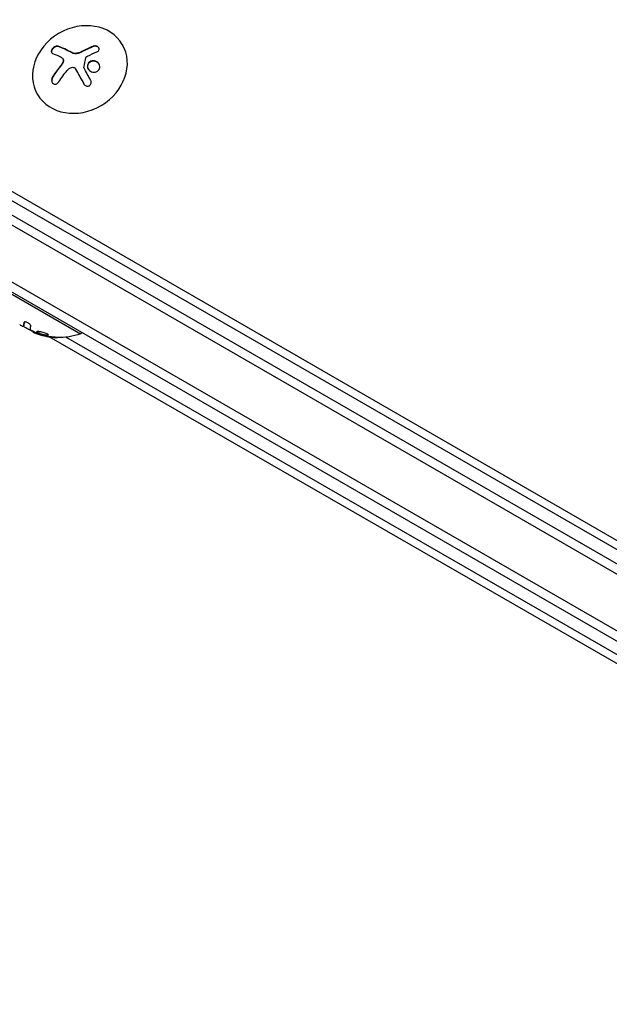
# Model space of a CAD drawing. Units: millimetres. Extents: x -3906 to 3890, y -5282 to 4426.
# Drawn here: x 100 to 268, y -281 to -1 of the extents above; entities that cross this region are included whole.
import ezdxf

# ---------------------------------------------------------------- set-up
doc = ezdxf.new("R2010")
doc.units = ezdxf.units.MM
doc.header["$LTSCALE"] = 20
doc.linetypes.add('HIDDEN', pattern=[9.525, 6.35, -3.175])
doc.layers.add('2d', color=230, linetype='Continuous')
doc.layers.add('EN-Free_Space_Hatch', color=10, linetype='HIDDEN')

msp = doc.modelspace()

# ---------------------------------------------------------------- hatches: boundary and pattern name
at = {"layer": 'EN-Free_Space_Hatch'}
h = msp.add_hatch(dxfattribs=at)
h.set_pattern_fill('ANSI31', color=256, scale=100)
h.set_pattern_definition([(195, (468.52, -1352.5), (82.175, -306.681), [])])
edge = h.paths.add_edge_path()
edge.add_arc((2365.08, -541), 500, 0, 360)
edge = h.paths.add_edge_path()
edge.add_arc((-857.21, -3648.72), 1000, 150, 330)
edge.add_line((8.82, -4148.72), (1334.55, -1852.5))
edge.add_arc((468.52, -1352.5), 1000, 330, 510)
edge.add_line((-397.51, -852.5), (-1723.23, -3148.72))

# ---------------------------------------------------------------- linework, layer by layer
at = {"layer": '2d'}
for p, q in [((129.79, -8.31), (129.67, -8.11)), ((111.41, -8.62), (111.46, -8.71)), ((115.36, -10.44), (115.42, -10.53)), ((117.23, -10.52), (117.29, -10.61)), ((118.11, -10.14), (118.16, -10.23)), ((121.36, -8.64), (121.41, -8.73)), ((112.67, -13.34), (112.73, -13.44)), ((112.76, -12.19), (112.81, -12.28)), ((112.09, -14.18), (112.15, -14.28)), ((116.38, -15.08), (116.43, -15.17)), ((116.39, -15.11), (116.45, -15.2)), ((119.73, -14.42), (119.78, -14.51)), ((109.85, -17.31), (109.9, -17.41)), ((118.71, -19.34), (118.75, -19.41)), ((105.65, -22.49), (105.57, -22.36)), ((891.14, -514.5), (46.93, -27.1)), ((889.94, -516.69), (44.6, -28.64)), ((883.29, -529.02), (37.25, -40.56)), ((880.61, -530.36), (37.43, -43.55)), ((817.92, -465.55), (93, -47.01)), ((817.61, -467.97), (92.05, -49.07)), ((93.52, -76.51), (117.77, -90.51)), ((101.52, -88.39), (101.62, -88.21)), ((101.53, -88.32), (101.63, -88.15)), ((101.71, -87.29), (101.76, -87.22)), ((104.17, -89.87), (104.19, -89.83)), ((104.25, -90), (104.32, -89.89)), ((105.16, -90.42), (105.21, -90.34)), ((106.14, -90.61), (106.24, -90.43)), ((108.26, -91.03), (108.26, -91.03)), ((806.38, -493.5), (108.87, -91.38)), ((110.03, -91.51), (110.05, -91.48)), ((806.29, -490.84), (113.57, -91.48)), ((118.02, -90.08), (117.77, -90.51))]:
    msp.add_line(p, q, dxfattribs=at)
at = {"layer": '2d', "extrusion": (0, 0, -1)}
for centre, start, end in [((-111.66, -73.09), 293.5334, 303.5555), ((-111.66, -73.09), 288.8032, 288.808), ((-111.66, -73.09), 282.2018, 282.205), ((-111.56, -73.27), 250.1905, 271.1844)]:
    msp.add_arc(centre, 18.33, start, end, dxfattribs=at)
at = {"layer": '2d'}
for centre, major_axis, ratio, start_param, end_param in [((117.62, -15.24), (12.05, 7.13), 0.849675, 3.141593, 9.424778), ((121.64, -19.5), (-14.54, 11.06), 0.22767, -0.960077, -0.633479), ((121.69, -19.59), (-14.54, 11.06), 0.22767, -0.960077, -0.633479)]:
    msp.add_ellipse(centre, major_axis=major_axis, ratio=ratio, start_param=start_param, end_param=end_param, dxfattribs=at)
at = {"layer": '2d', "extrusion": (0, 0, -1)}
for centre, major_axis, ratio, start_param, end_param in [((120.08, -21.55), (-14.55, 11.07), 0.22767, 0.633854, 0.811868), ((121.51, -21.62), (14.97, 10.47), 0.526201, -1.329323, -1.159872), ((121.37, -21.09), (11.79, 14.01), 0.505384, 4.463418, 4.685315), ((112.82, -73.99), (9.13, 15.82), 0.113744, 3.342926, 3.512376)]:
    msp.add_ellipse(centre, major_axis=major_axis, ratio=ratio, start_param=start_param, end_param=end_param, dxfattribs=at)
at = {"layer": '2d'}
for points, knots in [([(111.41, -8.62), (111.31, -8.58), (111.19, -8.57), (111.05, -8.58), (110.92, -8.59), (110.78, -8.62), (110.63, -8.68), (110.5, -8.74), (110.35, -8.82), (110.22, -8.91), (110.1, -9), (109.98, -9.1), (109.88, -9.22), (109.79, -9.32), (109.71, -9.43), (109.65, -9.54), (109.59, -9.65), (109.54, -9.75), (109.51, -9.86), (109.48, -9.96), (109.47, -10.07), (109.47, -10.16), (109.48, -10.26), (109.51, -10.35), (109.55, -10.43), (109.6, -10.51), (109.67, -10.58), (109.75, -10.63), (109.78, -10.64), (109.81, -10.65), (109.84, -10.67)], [0, 0, 0, 0, 0.12144, 0.12144, 0.12144, 0.243283, 0.243283, 0.243283, 0.358856, 0.358856, 0.358856, 0.462986, 0.462986, 0.462986, 0.558085, 0.558085, 0.558085, 0.650496, 0.650496, 0.650496, 0.746429, 0.746429, 0.746429, 0.850305, 0.850305, 0.850305, 0.963913, 0.963913, 0.963913, 1, 1, 1, 1]), ([(111.46, -8.71), (111.36, -8.67), (111.23, -8.66), (110.96, -8.68), (110.81, -8.72), (110.51, -8.85), (110.36, -8.93), (110.08, -9.16), (109.94, -9.29), (109.73, -9.57), (109.64, -9.72), (109.54, -10), (109.52, -10.14), (109.53, -10.34), (109.55, -10.41), (109.58, -10.48)], [0, 0, 0, 0, 0.125, 0.125, 0.25, 0.25, 0.375, 0.375, 0.5, 0.5, 0.625, 0.625, 0.75, 0.75, 0.831928, 0.831928, 0.831928, 0.831928]), ([(117.29, -10.61), (117.24, -10.62), (117.2, -10.63), (117.12, -10.66), (117.08, -10.67), (116.95, -10.7), (116.87, -10.72), (116.62, -10.75), (116.46, -10.76), (116.13, -10.75), (115.98, -10.73), (115.76, -10.67), (115.68, -10.65), (115.55, -10.59), (115.48, -10.57), (115.42, -10.53)], [0, 0, 0, 0, 0.0625, 0.0625, 0.125, 0.125, 0.25, 0.25, 0.5, 0.5, 0.75, 0.75, 0.875, 0.875, 1, 1, 1, 1]), ([(118.16, -10.23), (118.1, -10.26), (118.04, -10.29), (117.92, -10.35), (117.85, -10.38), (117.67, -10.46), (117.53, -10.52), (117.41, -10.56)], [0, 0, 0, 0, 0.2166442, 0.2166442, 0.4332885, 0.4332885, 0.866577, 0.866577, 0.866577, 0.866577]), ([(121.41, -8.73), (121.26, -8.79), (121.12, -8.85), (120.92, -8.93), (120.82, -8.97), (120.71, -9.02), (120.66, -9.04), (120.63, -9.05), (120.61, -9.06), (120.53, -9.1), (120.42, -9.14), (120.31, -9.19), (120.26, -9.21), (120.22, -9.23), (120.21, -9.23), (120.12, -9.27), (120.02, -9.32), (119.9, -9.37), (119.85, -9.4), (119.82, -9.41), (119.8, -9.42), (119.71, -9.46), (119.61, -9.51), (119.49, -9.56), (119.44, -9.59), (119.41, -9.6), (119.4, -9.61), (119.31, -9.65), (119.2, -9.7), (119.09, -9.76), (119.04, -9.78), (119, -9.8), (118.99, -9.8), (118.9, -9.85), (118.8, -9.9), (118.68, -9.96), (118.62, -9.99), (118.6, -10), (118.58, -10.01), (118.58, -10.01), (118.42, -10.09), (118.29, -10.16), (118.16, -10.23)], [0, 0, 0, 0, 0.125, 0.125, 0.1875, 0.21875, 0.234375, 0.234375, 0.25, 0.25, 0.3125, 0.34375, 0.359375, 0.359375, 0.375, 0.375, 0.4375, 0.46875, 0.484375, 0.484375, 0.5, 0.5, 0.5625, 0.59375, 0.609375, 0.609375, 0.625, 0.625, 0.6875, 0.71875, 0.734375, 0.734375, 0.75, 0.75, 0.8125, 0.84375, 0.859375, 0.867187, 0.867187, 0.875, 0.875, 1, 1, 1, 1]), ([(122.44, -10.22), (122.56, -10.17), (122.67, -10.1), (122.77, -10.02), (122.86, -9.94), (122.94, -9.85), (122.99, -9.75), (123.04, -9.65), (123.07, -9.54), (123.07, -9.44), (123.07, -9.34), (123.05, -9.24), (123, -9.14), (122.96, -9.05), (122.9, -8.97), (122.83, -8.89), (122.75, -8.82), (122.66, -8.75), (122.57, -8.7), (122.46, -8.65), (122.35, -8.61), (122.24, -8.58), (122.11, -8.55), (121.98, -8.54), (121.86, -8.54), (121.72, -8.55), (121.59, -8.57), (121.46, -8.61), (121.43, -8.62), (121.39, -8.63), (121.36, -8.64)], [0, 0, 0, 0, 0.117688, 0.117688, 0.117688, 0.23572, 0.23572, 0.23572, 0.348983, 0.348983, 0.348983, 0.453941, 0.453941, 0.453941, 0.55245, 0.55245, 0.55245, 0.649106, 0.649106, 0.649106, 0.748614, 0.748614, 0.748614, 0.85433, 0.85433, 0.85433, 0.967387, 0.967387, 0.967387, 1, 1, 1, 1]), ([(122.99, -9.11), (122.99, -9.11), (122.99, -9.11), (122.91, -9), (122.81, -8.91), (122.57, -8.76), (122.43, -8.7), (122.14, -8.64), (121.99, -8.63), (121.69, -8.65), (121.54, -8.68), (121.41, -8.73)], [0.4988252, 0.4988252, 0.4988252, 0.4988252, 0.5, 0.5, 0.625, 0.625, 0.75, 0.75, 0.875, 0.875, 1, 1, 1, 1]), ([(112.73, -13.44), (112.71, -13.47), (112.69, -13.51), (112.64, -13.58), (112.62, -13.62), (112.57, -13.69), (112.55, -13.72), (112.5, -13.79), (112.48, -13.83), (112.43, -13.9), (112.4, -13.93), (112.36, -14), (112.33, -14.04), (112.25, -14.14), (112.2, -14.21), (112.15, -14.28)], [0, 0, 0, 0, 0.125, 0.125, 0.25, 0.25, 0.375, 0.375, 0.5, 0.5, 0.625, 0.625, 0.75, 0.75, 1, 1, 1, 1]), ([(112.62, -12.03), (112.7, -12.1), (112.76, -12.19), (112.81, -12.3), (112.85, -12.4), (112.87, -12.52), (112.88, -12.64), (112.88, -12.76), (112.86, -12.89), (112.82, -13.02), (112.79, -13.13), (112.74, -13.24), (112.67, -13.34)], [0, 0, 0, 0, 0.2593, 0.2593, 0.2593, 0.519012, 0.519012, 0.519012, 0.774897, 0.774897, 0.774897, 1, 1, 1, 1]), ([(112.81, -12.28), (112.83, -12.31), (112.84, -12.34), (112.9, -12.47), (112.92, -12.59), (112.93, -12.82), (112.92, -12.95), (112.85, -13.19), (112.8, -13.32), (112.73, -13.44)], [0.1701947, 0.1701947, 0.1701947, 0.1701947, 0.25, 0.25, 0.5, 0.5, 0.75, 0.75, 1, 1, 1, 1]), ([(119.33, -11.86), (119.34, -11.81), (119.36, -11.77), (119.39, -11.72), (119.42, -11.68), (119.46, -11.64), (119.5, -11.61), (119.51, -11.61), (119.52, -11.6), (119.53, -11.59)], [0, 0, 0, 0, 0.444984, 0.444984, 0.444984, 0.890124, 0.890124, 0.890124, 1, 1, 1, 1]), ([(123.29, -14.35), (123.25, -13.92), (123.02, -13.51), (122.33, -12.94), (121.87, -12.77), (120.96, -12.77), (120.5, -12.93), (119.86, -13.54), (119.69, -13.99), (119.73, -14.42)], [0, 0, 0, 0, 0.125, 0.125, 0.25, 0.25, 0.375, 0.375, 0.5, 0.5, 0.5, 0.5]), ([(123.1, -13.73), (123, -13.58), (122.87, -13.43), (122.64, -13.24), (122.55, -13.18), (122.35, -13.06), (122.25, -13.02), (122.08, -12.96), (122.03, -12.94), (121.92, -12.91), (121.86, -12.9), (121.69, -12.87), (121.58, -12.86), (121.35, -12.86), (121.24, -12.87), (121.01, -12.91), (120.91, -12.94), (120.69, -13.02), (120.59, -13.07), (120.4, -13.19), (120.31, -13.25), (120.07, -13.48), (119.95, -13.67), (119.84, -13.97), (119.81, -14.08), (119.78, -14.29), (119.77, -14.4), (119.78, -14.51)], [0.0724356, 0.0724356, 0.0724356, 0.0724356, 0.125, 0.125, 0.15625, 0.15625, 0.1875, 0.1875, 0.203125, 0.203125, 0.21875, 0.21875, 0.25, 0.25, 0.28125, 0.28125, 0.3125, 0.3125, 0.34375, 0.34375, 0.375, 0.375, 0.4375, 0.4375, 0.46875, 0.46875, 0.5, 0.5, 0.5, 0.5]), ([(112.15, -14.28), (112.1, -14.34), (112.02, -14.43), (111.94, -14.54), (111.9, -14.59), (111.87, -14.62), (111.86, -14.64), (111.8, -14.72), (111.72, -14.81), (111.64, -14.92), (111.6, -14.97), (111.57, -15.01), (111.56, -15.03), (111.5, -15.1), (111.43, -15.2), (111.35, -15.31), (111.31, -15.36), (111.28, -15.39), (111.27, -15.41), (111.21, -15.49), (111.14, -15.59), (111.06, -15.7), (111.02, -15.75), (111, -15.78), (110.99, -15.8), (110.93, -15.88), (110.86, -15.98), (110.78, -16.09), (110.75, -16.14), (110.72, -16.18), (110.71, -16.2), (110.65, -16.28), (110.59, -16.37), (110.51, -16.49), (110.47, -16.54), (110.45, -16.57), (110.44, -16.59), (110.26, -16.86), (110.08, -17.12), (109.9, -17.41)], [0, 0, 0, 0, 0.0625, 0.09375, 0.109375, 0.109375, 0.125, 0.125, 0.1875, 0.21875, 0.234375, 0.234375, 0.25, 0.25, 0.3125, 0.34375, 0.359375, 0.359375, 0.375, 0.375, 0.4375, 0.46875, 0.484375, 0.484375, 0.5, 0.5, 0.5625, 0.59375, 0.609375, 0.609375, 0.625, 0.625, 0.6875, 0.71875, 0.734375, 0.734375, 0.75, 0.75, 1, 1, 1, 1]), ([(115.34, -14.65), (115.45, -14.62), (115.57, -14.62), (115.68, -14.63), (115.79, -14.64), (115.9, -14.67), (116, -14.72), (116.1, -14.77), (116.18, -14.84), (116.26, -14.92), (116.31, -14.97), (116.36, -15.04), (116.39, -15.11)], [0, 0, 0, 0, 0.26951, 0.26951, 0.26951, 0.539189, 0.539189, 0.539189, 0.809594, 0.809594, 0.809594, 1, 1, 1, 1]), ([(116.45, -15.2), (116.47, -15.24), (116.5, -15.3), (116.54, -15.36), (116.56, -15.41), (116.58, -15.43), (116.61, -15.49), (116.64, -15.55), (116.68, -15.63), (116.7, -15.66), (116.71, -15.69), (116.72, -15.7), (116.77, -15.79), (116.81, -15.87), (116.89, -16), (116.92, -16.07), (116.96, -16.14), (116.98, -16.18), (117, -16.2), (117, -16.21), (117.05, -16.31), (117.1, -16.39), (117.17, -16.52), (117.21, -16.59), (117.25, -16.67), (117.27, -16.7), (117.28, -16.73), (117.29, -16.74), (117.34, -16.83), (117.41, -16.96), (117.49, -17.12), (117.54, -17.2), (117.56, -17.23), (117.57, -17.25), (117.58, -17.27), (117.63, -17.36), (117.7, -17.49), (117.79, -17.65), (117.83, -17.73), (117.85, -17.76), (117.86, -17.79), (117.87, -17.8), (117.92, -17.9), (117.99, -18.03), (118.08, -18.18), (118.12, -18.27), (118.14, -18.3), (118.16, -18.32), (118.16, -18.34), (118.22, -18.43), (118.29, -18.56), (118.38, -18.72), (118.41, -18.79), (118.44, -18.84), (118.45, -18.87), (118.56, -19.06), (118.66, -19.23), (118.76, -19.42)], [0, 0, 0, 0, 0.03125, 0.046875, 0.046875, 0.0625, 0.0625, 0.09375, 0.109375, 0.1171875, 0.1171875, 0.125, 0.125, 0.1875, 0.1875, 0.21875, 0.234375, 0.2421875, 0.2421875, 0.25, 0.25, 0.3125, 0.3125, 0.34375, 0.359375, 0.3671875, 0.3671875, 0.375, 0.375, 0.4375, 0.46875, 0.484375, 0.4921875, 0.4921875, 0.5, 0.5, 0.5625, 0.59375, 0.609375, 0.6171875, 0.6171875, 0.625, 0.625, 0.6875, 0.71875, 0.734375, 0.7421875, 0.7421875, 0.75, 0.75, 0.8125, 0.84375, 0.859375, 0.859375, 0.875, 0.875, 0.9975862, 0.9975862, 0.9975862, 0.9975862]), ([(118.79, -14.82), (118.77, -14.79), (118.76, -14.76), (118.76, -14.73), (118.76, -14.7), (118.76, -14.67), (118.76, -14.64)], [0, 0, 0, 0, 0.541586, 0.541586, 0.541586, 1, 1, 1, 1]), ([(119.73, -14.42), (119.76, -14.85), (120, -15.26), (120.69, -15.83), (121.15, -16), (122.06, -16), (122.52, -15.84), (123.16, -15.23), (123.33, -14.79), (123.29, -14.35)], [0.5, 0.5, 0.5, 0.5, 0.625, 0.625, 0.75, 0.75, 0.875, 0.875, 1, 1, 1, 1]), ([(119.78, -14.51), (119.79, -14.61), (119.81, -14.72), (119.88, -14.93), (119.92, -15.03), (119.97, -15.13), (119.97, -15.13), (119.97, -15.13)], [0.5, 0.5, 0.5, 0.5, 0.53125, 0.53125, 0.5625, 0.5625, 0.5625579, 0.5625579, 0.5625579, 0.5625579]), ([(109.85, -17.31), (109.76, -17.46), (109.68, -17.63), (109.63, -17.8), (109.58, -17.97), (109.56, -18.15), (109.56, -18.32), (109.56, -18.49), (109.59, -18.65), (109.64, -18.8), (109.69, -18.93), (109.76, -19.05), (109.85, -19.15), (109.93, -19.24), (110.02, -19.31), (110.13, -19.37), (110.23, -19.42), (110.34, -19.44), (110.45, -19.45), (110.57, -19.46), (110.69, -19.44), (110.81, -19.41), (110.94, -19.37), (111.06, -19.31), (111.18, -19.22), (111.3, -19.14), (111.42, -19.02), (111.52, -18.89), (111.55, -18.85), (111.58, -18.81), (111.61, -18.77)], [0, 0, 0, 0, 0.120796, 0.120796, 0.120796, 0.242046, 0.242046, 0.242046, 0.356333, 0.356333, 0.356333, 0.459168, 0.459168, 0.459168, 0.553739, 0.553739, 0.553739, 0.646543, 0.646543, 0.646543, 0.743592, 0.743592, 0.743592, 0.848997, 0.848997, 0.848997, 0.964083, 0.964083, 0.964083, 1, 1, 1, 1]), ([(109.9, -17.41), (109.81, -17.56), (109.73, -17.73), (109.63, -18.08), (109.61, -18.27), (109.62, -18.63), (109.66, -18.8), (109.74, -18.99), (109.75, -19.01), (109.77, -19.04)], [0, 0, 0, 0, 0.125, 0.125, 0.25, 0.25, 0.375, 0.375, 0.396898, 0.396898, 0.396898, 0.396898]), ([(118.71, -19.34), (118.78, -19.47), (118.87, -19.59), (118.99, -19.69), (119.1, -19.79), (119.23, -19.87), (119.36, -19.92), (119.5, -19.97), (119.64, -20), (119.78, -20), (119.91, -20), (120.04, -19.98), (120.15, -19.93), (120.26, -19.89), (120.36, -19.82), (120.45, -19.75), (120.53, -19.67), (120.61, -19.59), (120.66, -19.49), (120.72, -19.39), (120.76, -19.28), (120.78, -19.17), (120.81, -19.05), (120.82, -18.92), (120.81, -18.79), (120.79, -18.66), (120.76, -18.52), (120.7, -18.4), (120.69, -18.36), (120.67, -18.33), (120.65, -18.29)], [0, 0, 0, 0, 0.123267, 0.123267, 0.123267, 0.246944, 0.246944, 0.246944, 0.364412, 0.364412, 0.364412, 0.469764, 0.469764, 0.469764, 0.565076, 0.565076, 0.565076, 0.656937, 0.656937, 0.656937, 0.751946, 0.751946, 0.751946, 0.854928, 0.854928, 0.854928, 0.968152, 0.968152, 0.968152, 1, 1, 1, 1]), ([(101.63, -88.15), (101.63, -88.16), (101.63, -88.17), (101.62, -88.19), (101.62, -88.2), (101.62, -88.21), (101.62, -88.21), (101.62, -88.21)], [0, 0, 0, 0, 0.2166442, 0.2166442, 0.4332885, 0.4332885, 0.433563, 0.433563, 0.433563, 0.433563]), ([(101.8, -87.19), (101.79, -87.22), (101.78, -87.25), (101.76, -87.31), (101.75, -87.35), (101.74, -87.39), (101.74, -87.41), (101.74, -87.42), (101.73, -87.43), (101.73, -87.46), (101.72, -87.5), (101.71, -87.54), (101.71, -87.55), (101.7, -87.56), (101.7, -87.57), (101.7, -87.6), (101.69, -87.63), (101.68, -87.67), (101.68, -87.69), (101.68, -87.7), (101.68, -87.7), (101.67, -87.73), (101.67, -87.76), (101.66, -87.8), (101.66, -87.81), (101.66, -87.82), (101.66, -87.83), (101.65, -87.85), (101.65, -87.88), (101.64, -87.92), (101.64, -87.93), (101.64, -87.94), (101.64, -87.94), (101.64, -87.97), (101.64, -87.99), (101.63, -88.02), (101.63, -88.04), (101.63, -88.04), (101.63, -88.05), (101.63, -88.05), (101.63, -88.09), (101.63, -88.12), (101.63, -88.15)], [0.0494545, 0.0494545, 0.0494545, 0.0494545, 0.125, 0.125, 0.1875, 0.21875, 0.234375, 0.234375, 0.25, 0.25, 0.3125, 0.34375, 0.359375, 0.359375, 0.375, 0.375, 0.4375, 0.46875, 0.484375, 0.484375, 0.5, 0.5, 0.5625, 0.59375, 0.609375, 0.609375, 0.625, 0.625, 0.6875, 0.71875, 0.734375, 0.734375, 0.75, 0.75, 0.8125, 0.84375, 0.859375, 0.8671875, 0.8671875, 0.875, 0.875, 1, 1, 1, 1]), ([(103.65, -88.36), (103.66, -88.31), (103.66, -88.25), (103.63, -88.18), (103.6, -88.11), (103.55, -88.02), (103.48, -87.94), (103.42, -87.86), (103.33, -87.78), (103.24, -87.69), (103.15, -87.62), (103.05, -87.54), (102.94, -87.48), (102.84, -87.41), (102.73, -87.36), (102.63, -87.31), (102.53, -87.26), (102.43, -87.22), (102.34, -87.19), (102.24, -87.17), (102.15, -87.15), (102.07, -87.14), (101.99, -87.14), (101.92, -87.14), (101.86, -87.16), (101.8, -87.18), (101.76, -87.21), (101.73, -87.25), (101.72, -87.26), (101.72, -87.28), (101.71, -87.29)], [0, 0, 0, 0, 0.117688, 0.117688, 0.117688, 0.23572, 0.23572, 0.23572, 0.348983, 0.348983, 0.348983, 0.453941, 0.453941, 0.453941, 0.55245, 0.55245, 0.55245, 0.649106, 0.649106, 0.649106, 0.748614, 0.748614, 0.748614, 0.85433, 0.85433, 0.85433, 0.967387, 0.967387, 0.967387, 1, 1, 1, 1]), ([(103.66, -89.48), (103.63, -89.46), (103.59, -89.43), (103.57, -89.41), (103.55, -89.39), (103.53, -89.37), (103.52, -89.36), (103.52, -89.35), (103.52, -89.35), (103.52, -89.35)], [0, 0, 0, 0, 0.444984, 0.444984, 0.444984, 0.890124, 0.890124, 0.890124, 1, 1, 1, 1]), ([(104.25, -90), (104.28, -90.03), (104.33, -90.06), (104.39, -90.09), (104.46, -90.12), (104.54, -90.16), (104.63, -90.2), (104.72, -90.25), (104.82, -90.29), (104.93, -90.33), (105.01, -90.36), (105.09, -90.39), (105.16, -90.42)], [0, 0, 0, 0, 0.26951, 0.26951, 0.26951, 0.539189, 0.539189, 0.539189, 0.809594, 0.809594, 0.809594, 1, 1, 1, 1]), ([(107.76, -90.3), (107.35, -90.16), (106.88, -90.04), (106.04, -89.89), (105.68, -89.87), (105.24, -89.94), (105.18, -90.03), (105.42, -90.29), (105.74, -90.46), (106.14, -90.61)], [0, 0, 0, 0, 0.125, 0.125, 0.25, 0.25, 0.375, 0.375, 0.5, 0.5, 0.5, 0.5]), ([(105.36, -89.93), (105.37, -89.95), (105.38, -89.97), (105.46, -90.05), (105.57, -90.13), (105.79, -90.24), (105.87, -90.28), (106.04, -90.36), (106.14, -90.4), (106.24, -90.43)], [0.3556057, 0.3556057, 0.3556057, 0.3556057, 0.375, 0.375, 0.4375, 0.4375, 0.46875, 0.46875, 0.5, 0.5, 0.5, 0.5]), ([(106.05, -90.69), (106.02, -90.68), (105.99, -90.67), (105.96, -90.66), (105.93, -90.65), (105.91, -90.64), (105.88, -90.63)], [0, 0, 0, 0, 0.541586, 0.541586, 0.541586, 1, 1, 1, 1]), ([(106.14, -90.61), (106.54, -90.75), (107.02, -90.88), (107.85, -91.03), (108.22, -91.05), (108.65, -90.98), (108.72, -90.88), (108.48, -90.61), (108.17, -90.45), (107.76, -90.3)], [0.5, 0.5, 0.5, 0.5, 0.625, 0.625, 0.75, 0.75, 0.875, 0.875, 1, 1, 1, 1]), ([(106.24, -90.43), (106.34, -90.47), (106.45, -90.51), (106.66, -90.57), (106.77, -90.61), (106.99, -90.67), (107.11, -90.69), (107.27, -90.73), (107.32, -90.74), (107.43, -90.76), (107.48, -90.77), (107.74, -90.82), (107.94, -90.84), (108.28, -90.86), (108.43, -90.86), (108.58, -90.83), (108.62, -90.82), (108.65, -90.81)], [0.5, 0.5, 0.5, 0.5, 0.53125, 0.53125, 0.5625, 0.5625, 0.59375, 0.59375, 0.609375, 0.609375, 0.625, 0.625, 0.6875, 0.6875, 0.75, 0.75, 0.774842, 0.774842, 0.774842, 0.774842]), ([(110.03, -91.51), (110.17, -91.53), (110.33, -91.54), (110.46, -91.55), (110.6, -91.56), (110.74, -91.57), (110.85, -91.57), (110.96, -91.58), (111.05, -91.59), (111.12, -91.59), (111.18, -91.59), (111.22, -91.59), (111.23, -91.59), (111.25, -91.59), (111.24, -91.59), (111.21, -91.58), (111.19, -91.58), (111.14, -91.57), (111.08, -91.57), (111.02, -91.56), (110.95, -91.55), (110.86, -91.55), (110.76, -91.54), (110.65, -91.53), (110.54, -91.52), (110.41, -91.51), (110.28, -91.49), (110.14, -91.48), (110.1, -91.48), (110.06, -91.48), (110.02, -91.47)], [0, 0, 0, 0, 0.123267, 0.123267, 0.123267, 0.246944, 0.246944, 0.246944, 0.364412, 0.364412, 0.364412, 0.469764, 0.469764, 0.469764, 0.565076, 0.565076, 0.565076, 0.656937, 0.656937, 0.656937, 0.751946, 0.751946, 0.751946, 0.854928, 0.854928, 0.854928, 0.968152, 0.968152, 0.968152, 1, 1, 1, 1])]:
    msp.add_open_spline(points, degree=3, knots=knots, dxfattribs=at)
for points in [[(117.23, -10.52), (116.58, -10.74), (115.87, -10.71), (115.36, -10.44)], [(117.35, -10.47), (117.31, -10.49), (117.27, -10.5), (117.23, -10.52)], [(117.41, -10.56), (117.37, -10.58), (117.33, -10.59), (117.29, -10.61)], [(118.11, -10.14), (117.87, -10.27), (117.61, -10.38), (117.35, -10.47)], [(121.36, -8.64), (120.27, -9.07), (119.19, -9.57), (118.11, -10.14)], [(111.89, -11.53), (112.16, -11.65), (112.4, -11.82), (112.62, -12.03)], [(112.67, -13.34), (112.5, -13.64), (112.31, -13.92), (112.09, -14.18)], [(112.78, -12.24), (112.78, -12.24), (112.78, -12.24), (112.78, -12.24)], [(118.76, -14.64), (118.93, -13.68), (119.12, -12.75), (119.33, -11.86)], [(119.53, -11.59), (119.6, -11.55), (119.67, -11.51), (119.74, -11.47)], [(112.09, -14.18), (111.28, -15.2), (110.53, -16.24), (109.85, -17.31)], [(113.98, -15.51), (114.33, -15.08), (114.81, -14.77), (115.34, -14.65)], [(116.39, -15.11), (117.13, -16.46), (117.91, -17.89), (118.71, -19.34)], [(116.41, -15.14), (116.41, -15.14), (116.41, -15.14), (116.41, -15.14)], [(116.43, -15.17), (116.44, -15.18), (116.44, -15.19), (116.45, -15.2)], [(120.65, -18.29), (120.01, -17.11), (119.39, -15.94), (118.79, -14.82)], [(101.45, -88.42), (101.34, -88.44), (100.97, -88.23), (100.48, -87.87)], [(101.47, -88.42), (101.47, -88.42), (101.46, -88.42), (101.45, -88.42)], [(101.53, -88.32), (101.53, -88.37), (101.51, -88.41), (101.47, -88.42)], [(101.71, -87.29), (101.59, -87.74), (101.53, -88.08), (101.53, -88.32)], [(101.53, -88.25), (101.53, -88.25), (101.53, -88.25), (101.53, -88.25)], [(101.54, -88.09), (101.54, -88.09), (101.54, -88.09), (101.54, -88.09)], [(103.52, -89.35), (103.51, -89.33), (103.51, -89.31), (103.51, -89.29)], [(105.88, -90.63), (105.1, -90.33), (104.36, -89.94), (103.66, -89.48)], [(104.17, -89.87), (104.15, -89.9), (104.18, -89.95), (104.25, -90)], [(105.16, -90.42), (106.73, -91.01), (108.36, -91.37), (110.03, -91.51)], [(110.02, -91.47), (108.67, -91.36), (107.34, -91.1), (106.05, -90.69)], [(108.18, -91.03), (108.18, -91.03), (108.18, -91.03), (108.18, -91.03)]]:
    msp.add_open_spline(points, degree=3, dxfattribs=at)

doc.saveas('drawing.dxf')
